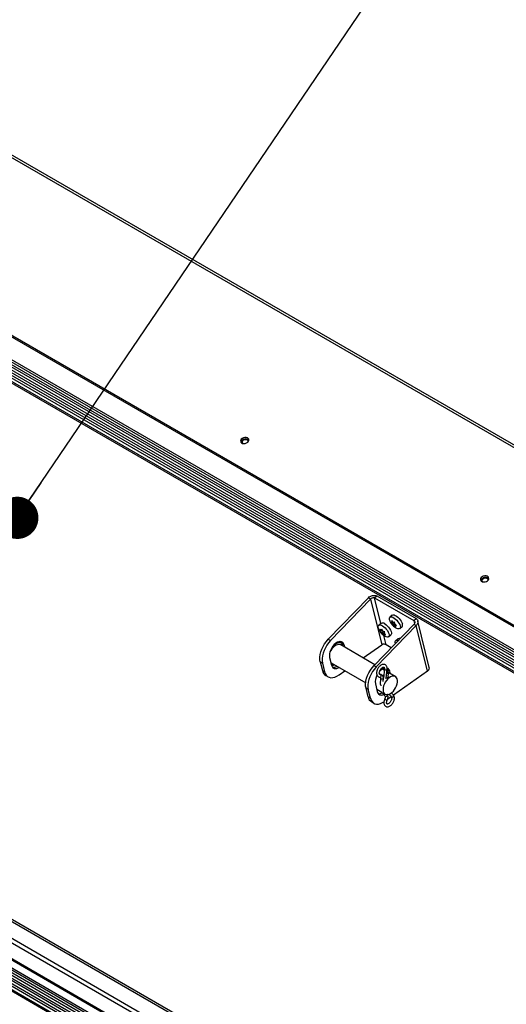
# Model space of a CAD drawing. Units: inches. Extents: x 0.1 to 10.8, y 0.2 to 8.4.
# Drawn here: x 8.1 to 8.4, y 6.1 to 6.7 of the extents above; entities that cross this region are included whole.
import ezdxf

# ---------------------------------------------------------------- set-up
doc = ezdxf.new("R2010")
doc.units = ezdxf.units.IN
doc.header["$MEASUREMENT"] = 0
doc.layers.add('FORMAT', color=7, linetype='Continuous')
doc.dimstyles.new('SLDDIMSTYLE1', dxfattribs={"dimtxt": 0.18, "dimasz": 0.028001, "dimexe": 0, "dimexo": 0.0625, "dimgap": 0, "dimtad": 0, "dimtih": 1, "dimtoh": 1, "dimdec": 0, "dimrnd": 1e-09, "dimzin": 0, "dimdsep": 46, "dimtxsty": 'Standard', "dimblk1": 'DOT', "dimblk2": 'DOT', "dimsah": 1, "dimcen": 0.09, "dimadec": 0, "dimazin": 0, "dimtfac": 0.028001, "dimtdec": 0, "dimtofl": 0, "dimtmove": 0, "dimatfit": 3, "dimldrblk": 'DOT', "dimfxl": 0, "dimfrac": 2, "dimtolj": 1, "dimtzin": 0, "dimarcsym": 0})

# ---------------------------------------------------------------- blocks, each defined once
blk = doc.blocks.new('_Dot')
at = {"color": 0, "linetype": 'ByBlock', "lineweight": -2}
blk.add_line((-0.5, 0), (-1, 0), dxfattribs=at)
at = {"color": 0, "linetype": 'ByBlock', "const_width": 0.5}
blk.add_lwpolyline([(-0.25, 0, 1), (0.25, 0, 1)], format="xyb", close=True, dxfattribs=at)

msp = doc.modelspace()

# ---------------------------------------------------------------- linework, layer by layer
at = {"color": 7, "linetype": 'Continuous', "lineweight": 25}
for p, q in [((8.95503, 6.15951), (7.8702, 6.78577)), ((8.95627, 6.16061), (7.87332, 6.78578)), ((8.87322, 6.08872), (7.78839, 6.71498)), ((8.87348, 6.08763), (7.78866, 6.71389)), ((7.88711, 6.64051), (8.79996, 6.11354)), ((7.88737, 6.64174), (8.80022, 6.11477)), ((7.88818, 6.63813), (8.80103, 6.11115)), ((7.88823, 6.63639), (8.80107, 6.10942)), ((7.88922, 6.63391), (8.80206, 6.10694)), ((7.88927, 6.63218), (8.80211, 6.1052)), ((7.89026, 6.6297), (8.8031, 6.10272)), ((7.8903, 6.62796), (8.80315, 6.10099)), ((7.89112, 6.62427), (8.80397, 6.09729)), ((7.89115, 6.62523), (8.804, 6.09826)), ((8.26374, 6.45762), (8.26242, 6.45839)), ((8.42284, 6.36578), (8.42152, 6.36654)), ((8.35104, 6.35521), (8.35248, 6.35646)), ((8.35248, 6.35646), (8.37853, 6.34142)), ((8.3469, 6.35527), (8.32032, 6.32771)), ((8.34839, 6.35441), (8.32181, 6.32686)), ((8.34839, 6.35441), (8.3469, 6.35527)), ((8.34839, 6.35441), (8.35587, 6.32406)), ((8.35104, 6.35521), (8.37709, 6.34017)), ((8.36272, 6.34367), (8.36121, 6.34236)), ((8.35066, 6.3102), (8.37724, 6.33776)), ((8.35214, 6.30934), (8.37872, 6.3369)), ((8.35533, 6.33827), (8.35383, 6.33696)), ((8.36262, 6.33893), (8.36194, 6.33904)), ((8.36194, 6.33904), (8.36288, 6.33789)), ((8.36341, 6.33892), (8.36248, 6.34007)), ((8.36308, 6.33933), (8.36262, 6.33893)), ((8.36424, 6.33907), (8.36288, 6.33789)), ((8.36442, 6.33796), (8.36325, 6.33695)), ((8.36325, 6.33695), (8.36393, 6.33684)), ((8.36431, 6.33901), (8.36341, 6.33892)), ((8.3648, 6.33759), (8.36393, 6.33684)), ((8.36393, 6.33684), (8.36508, 6.33588)), ((8.36562, 6.33692), (8.36446, 6.33787)), ((8.36521, 6.33725), (8.36472, 6.33683)), ((8.36472, 6.33683), (8.36562, 6.33692)), ((8.37709, 6.34017), (8.37853, 6.34142)), ((8.37724, 6.33776), (8.37872, 6.3369)), ((8.38621, 6.30655), (8.37872, 6.3369)), ((8.38735, 6.30894), (8.37974, 6.3398)), ((8.35458, 6.33439), (8.35522, 6.33309)), ((8.35628, 6.33367), (8.35503, 6.33259)), ((8.35522, 6.33309), (8.35503, 6.33259)), ((8.35618, 6.33392), (8.35522, 6.33309)), ((8.35595, 6.33438), (8.35553, 6.33368)), ((8.35606, 6.33415), (8.35553, 6.33368)), ((8.35659, 6.33307), (8.35595, 6.33438)), ((8.35708, 6.33284), (8.35598, 6.33188)), ((8.35598, 6.33188), (8.35684, 6.33077)), ((8.35684, 6.33077), (8.35704, 6.33127)), ((8.3575, 6.33167), (8.35704, 6.33127)), ((8.35735, 6.33187), (8.35776, 6.33256)), ((8.35821, 6.33075), (8.35735, 6.33187)), ((8.36037, 6.3294), (8.36188, 6.3307)), ((8.36775, 6.3348), (8.36926, 6.33611)), ((8.32032, 6.32771), (8.32181, 6.32686)), ((8.32887, 6.3259), (8.32839, 6.32617)), ((8.35124, 6.31081), (8.32855, 6.32391)), ((8.32933, 6.3248), (8.33081, 6.32395)), ((8.32933, 6.3248), (8.32971, 6.32324)), ((8.3312, 6.32238), (8.33081, 6.32395)), ((8.34345, 6.31531), (8.35587, 6.32406)), ((8.3621, 6.32206), (8.35874, 6.324)), ((8.36657, 6.32807), (8.36506, 6.32676)), ((8.3165, 6.31184), (8.31501, 6.31269)), ((8.31501, 6.31269), (8.31641, 6.30704)), ((8.3165, 6.31184), (8.31789, 6.30618)), ((8.32123, 6.31566), (8.32252, 6.31046)), ((8.32213, 6.31203), (8.34515, 6.29874)), ((8.35066, 6.3102), (8.35214, 6.30934)), ((8.31641, 6.30704), (8.31789, 6.30618)), ((8.31873, 6.30364), (8.32022, 6.30278)), ((8.32744, 6.30402), (8.33129, 6.30674)), ((8.35472, 6.30436), (8.35474, 6.30436)), ((8.35744, 6.30723), (8.35624, 6.30792)), ((8.35752, 6.30799), (8.35687, 6.30188)), ((8.35752, 6.30799), (8.35752, 6.30798)), ((8.35869, 6.3018), (8.35933, 6.3078)), ((8.35957, 6.306), (8.35916, 6.30623)), ((8.35966, 6.30729), (8.35942, 6.30799)), ((8.35966, 6.30729), (8.36115, 6.30644)), ((8.36001, 6.30587), (8.35966, 6.30729)), ((8.36479, 6.30299), (8.36038, 6.30553)), ((8.36153, 6.30487), (8.36115, 6.30644)), ((8.38621, 6.30655), (8.36358, 6.2906)), ((8.35157, 6.29815), (8.35285, 6.29295)), ((8.35505, 6.30176), (8.35472, 6.29785)), ((8.35671, 6.29976), (8.35686, 6.30161)), ((8.35696, 6.30174), (8.35686, 6.3018)), ((8.34683, 6.29433), (8.34535, 6.29518)), ((8.34674, 6.28953), (8.34535, 6.29518)), ((8.34823, 6.28867), (8.34683, 6.29433)), ((8.35246, 6.29451), (8.35585, 6.29256)), ((8.35617, 6.29212), (8.358, 6.29001)), ((8.35666, 6.29209), (8.35804, 6.29129)), ((8.34674, 6.28953), (8.34823, 6.28867)), ((8.34907, 6.28612), (8.35055, 6.28527)), ((8.36209, 6.28955), (8.35964, 6.28783)), ((8.01163, 6.19752), (8.40984, 5.96764)), ((8.01357, 6.19796), (8.4108, 5.96864)), ((8.33451, 5.9863), (8.00664, 6.17558)), ((8.33404, 5.98564), (8.00691, 6.17449)), ((8.00312, 6.17021), (8.33107, 5.98089)), ((8.00423, 6.16609), (8.32971, 5.97819)), ((8.00527, 6.16187), (8.32851, 5.97527)), ((8.00631, 6.15766), (8.32758, 5.97219)), ((8.00713, 6.15397), (8.32691, 5.96936))]:
    msp.add_line(p, q, dxfattribs=at)
at = {"color": 8, "linetype": 'Continuous', "lineweight": 25}
for p, q in [((8.35524, 6.33819), (8.35104, 6.35521)), ((8.37709, 6.34017), (8.37756, 6.33827)), ((8.35874, 6.324), (8.35721, 6.33019)), ((8.01406, 6.182), (8.34115, 5.99318)), ((8.34323, 5.99464), (8.01493, 6.18417)), ((8.00338, 6.17144), (8.33164, 5.98194)), ((8.00418, 6.16783), (8.33032, 5.97955)), ((8.00522, 6.16361), (8.32908, 5.97665)), ((8.00626, 6.1594), (8.32798, 5.97367)), ((8.00716, 6.15493), (8.32705, 5.97026))]:
    msp.add_line(p, q, dxfattribs=at)
at = {"color": 7, "linetype": 'Continuous', "lineweight": 25, "flags": 128}
for points in [[(8.26689, 6.45843), (8.26741, 6.45903), (8.26765, 6.4597), (8.2676, 6.46035), (8.26726, 6.46091), (8.26666, 6.46134), (8.26587, 6.46157), (8.26497, 6.46158), (8.26407, 6.46138), (8.26325, 6.46099), (8.26262, 6.46044), (8.26223, 6.45979), (8.26213, 6.45913), (8.26233, 6.45851), (8.26281, 6.45801), (8.26352, 6.45768), (8.26437, 6.45755), (8.26528, 6.45765), (8.26615, 6.45795), (8.26689, 6.45843)], [(8.26731, 6.45889), (8.26726, 6.45912), (8.26693, 6.4596), (8.26636, 6.45993), (8.26563, 6.46006), (8.26484, 6.45998), (8.26409, 6.4597), (8.26349, 6.45926), (8.26311, 6.45871), (8.26302, 6.45813), (8.26308, 6.45785)], [(8.42599, 6.36658), (8.4265, 6.36719), (8.42675, 6.36785), (8.4267, 6.3685), (8.42636, 6.36907), (8.42576, 6.36949), (8.42497, 6.36972), (8.42407, 6.36974), (8.42317, 6.36954), (8.42235, 6.36914), (8.42172, 6.36859), (8.42133, 6.36795), (8.42123, 6.36728), (8.42143, 6.36666), (8.42191, 6.36616), (8.42262, 6.36583), (8.42347, 6.36571), (8.42438, 6.3658), (8.42525, 6.3661), (8.42599, 6.36658)], [(8.42641, 6.36705), (8.42636, 6.36728), (8.42603, 6.36776), (8.42546, 6.36808), (8.42473, 6.36822), (8.42394, 6.36814), (8.42319, 6.36786), (8.42259, 6.36741), (8.42221, 6.36686), (8.42211, 6.36629), (8.42218, 6.366)], [(8.36272, 6.34367), (8.36278, 6.34372), (8.36328, 6.3439), (8.36394, 6.34385), (8.36471, 6.34358), (8.36557, 6.34308), (8.36644, 6.34241), (8.36729, 6.34158), (8.36807, 6.34066), (8.36872, 6.33969), (8.36922, 6.33874), (8.36953, 6.33785)], [(8.35368, 6.33481), (8.35348, 6.33562), (8.35349, 6.33632), (8.3537, 6.33683), (8.35411, 6.33713), (8.3547, 6.3372), (8.35542, 6.33704), (8.35624, 6.33665)], [(8.35624, 6.33665), (8.35711, 6.33606), (8.35798, 6.3353), (8.3588, 6.33442), (8.35952, 6.33347), (8.3601, 6.3325), (8.3605, 6.33157), (8.36071, 6.33074), (8.36071, 6.33004), (8.36049, 6.32953), (8.36008, 6.32923), (8.3595, 6.32916), (8.35877, 6.32932), (8.35823, 6.32956)], [(8.35775, 6.33795), (8.35862, 6.33736), (8.35949, 6.33661), (8.36031, 6.33573), (8.36103, 6.33478), (8.36161, 6.33381), (8.36201, 6.33288), (8.36222, 6.33204), (8.36222, 6.33135), (8.362, 6.33084), (8.36188, 6.3307)], [(8.36107, 6.34021), (8.36095, 6.34062), (8.36084, 6.34139), (8.36095, 6.342), (8.36127, 6.34241), (8.36177, 6.3426), (8.36243, 6.34255), (8.36321, 6.34227), (8.36406, 6.34178), (8.36493, 6.3411), (8.36579, 6.34028), (8.36656, 6.33935), (8.36721, 6.33839), (8.36771, 6.33743), (8.36802, 6.33654), (8.36802, 6.33654)], [(8.36802, 6.33654), (8.36812, 6.33577), (8.36801, 6.33516), (8.36769, 6.33476), (8.36719, 6.33457), (8.36653, 6.33462), (8.36576, 6.33489), (8.36562, 6.33496)], [(8.31501, 6.31269), (8.31478, 6.31417), (8.31477, 6.31579), (8.31499, 6.31752), (8.31543, 6.31932), (8.31607, 6.32114), (8.3169, 6.32294), (8.31791, 6.32466), (8.31906, 6.32626), (8.32032, 6.32771)], [(8.32181, 6.32686), (8.32054, 6.32541), (8.31939, 6.3238), (8.31839, 6.32208), (8.31756, 6.32028), (8.31691, 6.31847), (8.31648, 6.31667), (8.31626, 6.31493), (8.31627, 6.31331), (8.3165, 6.31184)], [(8.33081, 6.32395), (8.33046, 6.32486), (8.32991, 6.32556), (8.32919, 6.326), (8.32834, 6.32617), (8.32738, 6.32607), (8.32637, 6.32569), (8.32533, 6.32505), (8.32433, 6.32419), (8.32341, 6.32313), (8.32259, 6.32192), (8.32193, 6.32063), (8.32145, 6.3193), (8.32116, 6.31799), (8.32109, 6.31676), (8.32123, 6.31566)], [(8.32855, 6.32391), (8.32813, 6.32409), (8.32732, 6.32422), (8.32642, 6.3241), (8.32546, 6.32373), (8.3245, 6.32312), (8.32356, 6.32231), (8.32269, 6.32133), (8.32192, 6.32021), (8.32148, 6.3194)], [(8.32869, 6.32614), (8.32897, 6.32572), (8.32933, 6.3248)], [(8.36483, 6.32489), (8.36472, 6.32542), (8.36472, 6.32612), (8.36493, 6.32663), (8.36534, 6.32693), (8.36593, 6.327), (8.36665, 6.32683), (8.36669, 6.32682)], [(8.32252, 6.31046), (8.32287, 6.30954), (8.32342, 6.30885), (8.32413, 6.3084), (8.32499, 6.30823), (8.32594, 6.30834), (8.32696, 6.30872), (8.32742, 6.30897)], [(8.34535, 6.29518), (8.34512, 6.29666), (8.34511, 6.29828), (8.34533, 6.30001), (8.34576, 6.30181), (8.34641, 6.30363), (8.34724, 6.30542), (8.34824, 6.30714), (8.34939, 6.30875), (8.35066, 6.3102)], [(8.31789, 6.30618), (8.31834, 6.3049), (8.319, 6.30384), (8.31984, 6.30302), (8.32086, 6.30248), (8.32201, 6.30222), (8.32328, 6.30224), (8.32463, 6.30256), (8.32603, 6.30316), (8.32744, 6.30402)], [(8.35214, 6.30934), (8.35088, 6.30789), (8.34973, 6.30629), (8.34872, 6.30457), (8.34789, 6.30277), (8.34725, 6.30095), (8.34681, 6.29915), (8.34659, 6.29742), (8.3466, 6.2958), (8.34683, 6.29433)], [(8.35906, 6.30526), (8.35914, 6.30524), (8.35949, 6.30516), (8.35983, 6.30516), (8.36013, 6.30522), (8.36032, 6.30533), (8.36038, 6.30549), (8.36031, 6.30566), (8.36011, 6.30582), (8.35982, 6.30594), (8.35947, 6.30601), (8.35914, 6.30602)], [(8.36257, 6.29246), (8.36348, 6.29336), (8.3643, 6.29442), (8.36501, 6.29559), (8.36557, 6.29682), (8.36596, 6.29806), (8.36616, 6.29927), (8.36617, 6.30039), (8.36598, 6.30138), (8.36561, 6.30219), (8.36507, 6.3028), (8.36437, 6.30317), (8.36356, 6.3033), (8.36266, 6.30318), (8.3617, 6.30281), (8.36074, 6.3022), (8.3598, 6.30139), (8.35893, 6.30041), (8.35816, 6.29929), (8.35752, 6.29808), (8.35705, 6.29684), (8.35675, 6.2956), (8.35664, 6.29443), (8.35673, 6.29338), (8.35701, 6.29247), (8.35748, 6.29176), (8.3581, 6.29126), (8.35886, 6.29101), (8.35972, 6.29101), (8.36065, 6.29126), (8.36162, 6.29175), (8.36257, 6.29246)], [(8.34823, 6.28867), (8.34868, 6.28739), (8.34933, 6.28633), (8.35018, 6.28551), (8.35119, 6.28497), (8.35235, 6.28471), (8.35362, 6.28473), (8.35497, 6.28505), (8.35637, 6.28565), (8.35726, 6.28616)]]:
    msp.add_lwpolyline(points, dxfattribs=at)
at = {"color": 8, "linetype": 'Continuous', "lineweight": 25, "flags": 128}
for points in [[(8.32928, 6.32496), (8.32926, 6.32497), (8.32844, 6.32531), (8.3275, 6.32538), (8.32648, 6.32519), (8.32541, 6.32475), (8.32433, 6.32406), (8.32385, 6.32367)], [(8.32888, 6.32588), (8.32801, 6.32614), (8.3279, 6.32616)], [(8.32245, 6.31074), (8.32336, 6.3108), (8.32398, 6.31096)], [(8.35474, 6.30436), (8.35476, 6.30436), (8.35502, 6.30428)], [(8.35752, 6.30798), (8.35752, 6.30797), (8.35759, 6.30779), (8.35779, 6.30762)], [(8.35686, 6.30161), (8.3568, 6.30145), (8.3566, 6.30131), (8.35631, 6.30123), (8.35596, 6.30121), (8.35561, 6.30127), (8.35532, 6.30139), (8.35512, 6.30155), (8.35505, 6.30174), (8.35505, 6.30176)]]:
    msp.add_lwpolyline(points, dxfattribs=at)
at = {"color": 7, "linetype": 'Continuous', "lineweight": 25}
for centre, radius, start, end in [((8.26543, 6.45743), 0.00316, 45.39007, 162.32158), ((8.42453, 6.36558), 0.00316, 45.39007, 162.32158), ((8.35631, 6.33634), 0.00216, 48.25112, 116.96212), ((8.36796, 6.33719), 0.0017, 320.09783, 22.64623), ((8.3674, 6.32684), 0.00148, 65.80255, 124.13174), ((8.32145, 6.30799), 0.00513, 190.62319, 238.06386), ((8.32358, 6.3133), 0.0042, 264.21313, 304.19331), ((8.36004, 6.29954), 0.00859, 149.85151, 189.31449), ((8.36005, 6.30137), 0.00757, 109.33561, 140.06169), ((8.35848, 6.306), 0.0027, 9.34417, 70.08642), ((8.35563, 6.29355), 0.00284, 192.21939, 300.27811), ((8.35392, 6.29568), 0.00409, 263.97605, 301.36339), ((8.35178, 6.29047), 0.00513, 190.62319, 238.06386)]:
    msp.add_arc(centre, radius, start, end, dxfattribs=at)
at = {"color": 8, "linetype": 'Continuous', "lineweight": 25}
for centre, radius, start, end in [((8.35455, 6.30346), 0.000948, 284.19702, 59.88503), ((8.35847, 6.30848), 0.00109, 231.2315, 321.73218), ((8.35551, 6.29806), 0.000842, 199.81553, 278.49053), ((8.35668, 6.29261), 0.000712, 223.72699, 289.73338), ((8.35858, 6.29076), 0.000946, 232.59225, 13.56129), ((8.36272, 6.29021), 0.000921, 232.4385, 34.96821), ((8.35978, 6.2902), 0.00286, 226.24782, 263.33598)]:
    msp.add_arc(centre, radius, start, end, dxfattribs=at)
at = {"color": 7, "linetype": 'Continuous', "lineweight": 25}
for points in [[(8.3469, 6.35527), (8.3473, 6.3556), (8.34811, 6.35625), (8.34967, 6.35678), (8.35125, 6.35689), (8.35207, 6.3566), (8.35248, 6.35646)], [(8.34839, 6.35441), (8.34858, 6.35459), (8.34896, 6.35495), (8.34971, 6.35526), (8.35046, 6.35537), (8.35085, 6.35526), (8.35104, 6.35521)], [(8.37709, 6.34017), (8.37726, 6.34001), (8.37761, 6.33969), (8.37778, 6.33905), (8.37768, 6.33836), (8.37739, 6.33796), (8.37724, 6.33776)], [(8.37853, 6.34142), (8.37888, 6.34113), (8.37957, 6.34055), (8.3799, 6.33933), (8.37967, 6.33804), (8.37904, 6.33728), (8.37872, 6.3369)], [(8.35874, 6.324), (8.35853, 6.32412), (8.3581, 6.32437), (8.3573, 6.32448), (8.3565, 6.32438), (8.35608, 6.32417), (8.35587, 6.32406)]]:
    msp.add_open_spline(points, degree=3, dxfattribs=at)
for points, knots in [([(8.3611, 6.34017), (8.36118, 6.33993), (8.36139, 6.33932), (8.36191, 6.33837), (8.36267, 6.33729), (8.36363, 6.3363), (8.36461, 6.33551), (8.3653, 6.33515), (8.36558, 6.335)], [0, 0, 0, 0, 0.104797, 0.276232, 0.462961, 0.667176, 0.863599, 1, 1, 1, 1]), ([(8.36248, 6.34007), (8.36249, 6.33988), (8.36252, 6.33949), (8.36258, 6.33913), (8.36262, 6.33893)], [0, 0, 0, 0, 0.463015, 1, 1, 1, 1]), ([(8.36288, 6.33789), (8.36293, 6.33771), (8.36304, 6.33738), (8.36318, 6.33708), (8.36325, 6.33695)], [0, 0, 0, 0, 0.5369846, 1, 1, 1, 1]), ([(8.36446, 6.33787), (8.36442, 6.33807), (8.36435, 6.33843), (8.36433, 6.33882), (8.36431, 6.33901)], [0, 0, 0, 0, 0.536985, 1, 1, 1, 1]), ([(8.36508, 6.33588), (8.36502, 6.33602), (8.36487, 6.33632), (8.36477, 6.33665), (8.36472, 6.33683)], [0, 0, 0, 0, 0.463015, 1, 1, 1, 1]), ([(8.3537, 6.33477), (8.3537, 6.33475), (8.35381, 6.33436), (8.35416, 6.33362), (8.35479, 6.33254), (8.35565, 6.33147), (8.35669, 6.33052), (8.35756, 6.32989), (8.35808, 6.32965), (8.35819, 6.3296)], [0, 0, 0, 0, 0.007188, 0.17236, 0.349233, 0.54241, 0.756339, 0.947967, 1, 1, 1, 1]), ([(8.35553, 6.33368), (8.35535, 6.3338), (8.35501, 6.33402), (8.35472, 6.33428), (8.35458, 6.33439)], [0, 0, 0, 0, 0.536985, 1, 1, 1, 1]), ([(8.35503, 6.33259), (8.35516, 6.33247), (8.35546, 6.33222), (8.35579, 6.332), (8.35598, 6.33188)], [0, 0, 0, 0, 0.4630154, 1, 1, 1, 1]), ([(8.35776, 6.33256), (8.35757, 6.33263), (8.35717, 6.33278), (8.35679, 6.33297), (8.35659, 6.33307)], [0, 0, 0, 0, 0.4630154, 1, 1, 1, 1]), ([(8.35704, 6.33127), (8.35724, 6.33117), (8.35761, 6.33098), (8.35802, 6.33082), (8.35821, 6.33075)], [0, 0, 0, 0, 0.536985, 1, 1, 1, 1]), ([(8.32254, 6.31041), (8.32275, 6.31043), (8.32329, 6.31047), (8.32386, 6.31063), (8.32422, 6.31081), (8.32422, 6.31082)], [0, 0, 0, 0, 0.378899, 0.98903, 1, 1, 1, 1]), ([(8.35933, 6.3078), (8.35934, 6.30797), (8.35938, 6.30848), (8.35929, 6.30922), (8.35899, 6.30996), (8.35852, 6.31055), (8.35789, 6.31094), (8.35716, 6.31109), (8.35641, 6.31102), (8.35564, 6.31075), (8.35486, 6.31026), (8.35412, 6.30958), (8.35347, 6.30874), (8.35293, 6.30781), (8.35255, 6.30682), (8.35234, 6.30581), (8.35233, 6.30488), (8.35252, 6.30407), (8.35287, 6.3034), (8.3534, 6.30289), (8.35405, 6.30258), (8.35454, 6.30255), (8.35478, 6.30254)], [0, 0, 0, 0, 0.029922, 0.086619, 0.135647, 0.182041, 0.231972, 0.279567, 0.327074, 0.37716, 0.430341, 0.485029, 0.539639, 0.594136, 0.648851, 0.704101, 0.760346, 0.811288, 0.85915, 0.904993, 0.953766, 1, 1, 1, 1]), ([(8.35472, 6.30436), (8.35467, 6.30436), (8.35454, 6.30437), (8.35444, 6.30442), (8.35431, 6.30456), (8.35418, 6.30493), (8.35415, 6.30548), (8.35427, 6.30618), (8.35454, 6.30693), (8.35494, 6.30767), (8.35545, 6.30832), (8.35599, 6.30883), (8.35652, 6.30914), (8.35694, 6.30926), (8.35718, 6.30923), (8.35728, 6.30917), (8.35742, 6.30899), (8.35755, 6.3086), (8.35753, 6.3082), (8.35752, 6.30799)], [0, 0, 0, 0, 0.030476, 0.096647, 0.15801, 0.214321, 0.274502, 0.334538, 0.395592, 0.457522, 0.519647, 0.581014, 0.640963, 0.69956, 0.758726, 0.823842, 0.882814, 0.938936, 1, 1, 1, 1]), ([(8.35686, 6.30161), (8.35687, 6.30177), (8.35689, 6.30221), (8.35678, 6.30287), (8.35648, 6.30352), (8.356, 6.30402), (8.35538, 6.30433), (8.35493, 6.30435), (8.35472, 6.30436)], [0, 0, 0, 0, 0.11349, 0.305516, 0.484327, 0.654455, 0.836482, 1, 1, 1, 1]), ([(8.35649, 6.3034), (8.35657, 6.30352), (8.35671, 6.30377), (8.35697, 6.30392), (8.35709, 6.30399)], [0, 0, 0, 0, 0.531697, 1, 1, 1, 1]), ([(8.36015, 6.30339), (8.36015, 6.30343), (8.36018, 6.3041), (8.36029, 6.3048), (8.36038, 6.30546)], [0, 0, 0, 0, 0.061124, 1, 1, 1, 1]), ([(8.38621, 6.30655), (8.38653, 6.30686), (8.38718, 6.30746), (8.3875, 6.30835), (8.38733, 6.30879), (8.38728, 6.30892)], [0, 0, 0, 0, 0.417319, 0.834638, 1, 1, 1, 1]), ([(8.35478, 6.30254), (8.35481, 6.30254), (8.35489, 6.30254), (8.35489, 6.30253), (8.35498, 6.30243), (8.35506, 6.30215), (8.35505, 6.30188), (8.35505, 6.30176)], [0, 0, 0, 0, 0.121576, 0.387303, 0.619235, 0.83833, 1, 1, 1, 1]), ([(8.35999, 6.30315), (8.35999, 6.30309), (8.35999, 6.30289), (8.35976, 6.30255), (8.35937, 6.30217), (8.35884, 6.30183), (8.35845, 6.3017), (8.35826, 6.30164)], [0, 0, 0, 0, 0.110172, 0.339528, 0.563134, 0.780644, 1, 1, 1, 1]), ([(8.3558, 6.29265), (8.35588, 6.29251), (8.35599, 6.29233), (8.35613, 6.29217), (8.35617, 6.29212)], [0, 0, 0, 0, 0.710935, 1, 1, 1, 1]), ([(8.3578, 6.28813), (8.35772, 6.28796), (8.3575, 6.28746), (8.35726, 6.28661), (8.35716, 6.28562), (8.35726, 6.28473), (8.35756, 6.28399), (8.35803, 6.28341), (8.35866, 6.28301), (8.35939, 6.28285), (8.36014, 6.28292), (8.36091, 6.2832), (8.36169, 6.28368), (8.36243, 6.28436), (8.36308, 6.28519), (8.36362, 6.28613), (8.364, 6.28712), (8.36421, 6.28812), (8.36422, 6.28906), (8.36404, 6.28987), (8.36376, 6.29041), (8.36353, 6.29066), (8.36347, 6.29073)], [0, 0, 0, 0, 0.0295328, 0.0851028, 0.1415475, 0.1991498, 0.2488302, 0.2958281, 0.3464242, 0.3946276, 0.4427178, 0.4934018, 0.5472275, 0.6026017, 0.6579001, 0.7130824, 0.7684827, 0.82442, 0.8813611, 0.9329732, 0.9809828, 1, 1, 1, 1]), ([(8.35945, 6.28735), (8.35952, 6.28751), (8.35972, 6.28798), (8.35993, 6.28877), (8.35999, 6.28965), (8.35984, 6.29043), (8.3596, 6.29093), (8.35942, 6.29116), (8.35937, 6.29121)], [0, 0, 0, 0, 0.1160297, 0.3341189, 0.5570554, 0.7594339, 0.9469831, 1, 1, 1, 1]), ([(8.36072, 6.29138), (8.36082, 6.2912), (8.36119, 6.29055), (8.36171, 6.28995), (8.36211, 6.28952), (8.36216, 6.28948)], [0, 0, 0, 0, 0.247985, 0.913131, 1, 1, 1, 1]), ([(8.36347, 6.29073), (8.3633, 6.29092), (8.36288, 6.29138), (8.36252, 6.29193), (8.3623, 6.29227)], [0, 0, 0, 0, 0.399642, 1, 1, 1, 1]), ([(8.358, 6.29001), (8.35801, 6.29), (8.35805, 6.28995), (8.35814, 6.28972), (8.35815, 6.28925), (8.35803, 6.28868), (8.35787, 6.2883), (8.3578, 6.28813)], [0, 0, 0, 0, 0.1214729, 0.3414083, 0.5751973, 0.8104393, 1, 1, 1, 1]), ([(8.36216, 6.28948), (8.36218, 6.28945), (8.36224, 6.28938), (8.36236, 6.28911), (8.36241, 6.28858), (8.36232, 6.2879), (8.36208, 6.28715), (8.36169, 6.28641), (8.36121, 6.28573), (8.36066, 6.2852), (8.36013, 6.28485), (8.35968, 6.2847), (8.35941, 6.28471), (8.35929, 6.28476), (8.35916, 6.2849), (8.35903, 6.28526), (8.359, 6.28582), (8.35911, 6.2865), (8.3593, 6.28703), (8.35943, 6.28731), (8.35945, 6.28735)], [0, 0, 0, 0, 0.030436, 0.087048, 0.147577, 0.207389, 0.268056, 0.32969, 0.391653, 0.45304, 0.513102, 0.571698, 0.630426, 0.693376, 0.754811, 0.810992, 0.871039, 0.93089, 0.989205, 1, 1, 1, 1])]:
    msp.add_open_spline(points, degree=3, knots=knots, dxfattribs=at)

# ---------------------------------------------------------------- leaders
at = {"layer": 'FORMAT', "color": 7}
msp.add_leader([(8.11403, 6.40827), (8.43791, 6.88543)], dimstyle='SLDDIMSTYLE1', dxfattribs=at)

doc.saveas('drawing.dxf')
